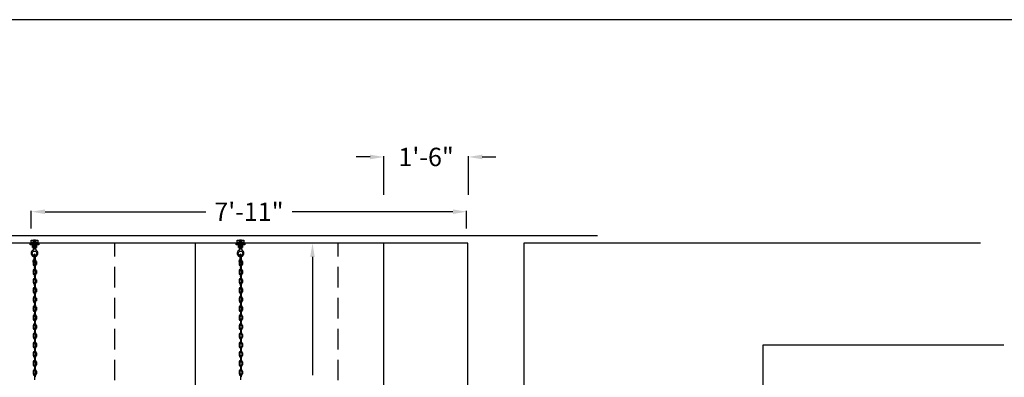
# Model space of a CAD drawing. Extents: x -902 to 810, y 594 to 1453.
# Drawn here: x -56 to 159, y 916 to 994 of the extents above; entities that cross this region are included whole.
import ezdxf

# ---------------------------------------------------------------- set-up
doc = ezdxf.new("R2010")
doc.units = 0
doc.header["$LTSCALE"] = 4.5
doc.header["$MEASUREMENT"] = 0
for name, pattern in [('DASHED', [0.75, 0.5, -0.25]), ('DASHEDX2', [1.5, 1, -0.5]), ('PHANTOMX2', [5, 2.5, -0.5, 0.5, -0.5, 0.5, -0.5])]:
    doc.linetypes.add(name, pattern=pattern)
doc.layers.get('0').update_dxf_attribs({"linetype": 'CONTINUOUS'})
doc.layers.get('DEFPOINTS').update_dxf_attribs({"linetype": 'CONTINUOUS'})
doc.styles.add('SIMPLEX', font='SIMPLEX')
doc.dimstyles.get("Standard").update_dxf_attribs({"dimtxt": 0.18, "dimasz": 0.18, "dimexe": 0.18, "dimexo": 0.0625, "dimgap": 0.09, "dimtad": 0, "dimtih": 1, "dimtoh": 1, "dimdec": 4, "dimzin": 0, "dimtxsty": 'STANDARD', "dimcen": 0.09, "dimazin": 3, "dimtfac": 1, "dimtdec": 4, "dimtofl": 0, "dimtmove": 0, "dimatfit": 3, "dimtolj": 1, "dimtzin": 0})

# ---------------------------------------------------------------- blocks, each defined once
blk = doc.blocks.new('*D36')
at = {"color": 0, "linetype": 'BYBLOCK'}
for p, q in [((-53.03, 948.67), (-53.03, 952.48)), ((41.81, 948.67), (41.81, 952.48)), ((-50.03, 952.29), (-15, 952.29)), ((38.81, 952.29), (3.78, 952.29))]:
    blk.add_line(p, q, dxfattribs=at)
for points in [[(-50.03, 952.79), (-50.03, 951.79), (-53.03, 952.29)], [(38.81, 952.79), (38.81, 951.79), (41.81, 952.29)]]:
    blk.add_solid(points, dxfattribs=at)
at = {"layer": 'DEFPOINTS', "color": 0, "linetype": 'BYBLOCK'}
for p in [(-53.03, 952.29), (-53.03, 948.61), (41.81, 948.61)]:
    blk.add_point(p, dxfattribs=at)
at = {"color": 0, "linetype": 'BYBLOCK', "insert": (-5.61, 952.29), "char_height": 4, "attachment_point": 5, "style": 'SIMPLEX'}
blk.add_mtext('\\A1;7\'-11"', dxfattribs=at)
blk = doc.blocks.new('*D57')
at = {"color": 0, "linetype": 'BYBLOCK'}
for p, q in [((20.77, 964.22), (17.77, 964.22)), ((23.77, 955.98), (23.77, 964.41)), ((42.2, 955.98), (42.2, 964.41)), ((45.2, 964.22), (48.2, 964.22))]:
    blk.add_line(p, q, dxfattribs=at)
for points in [[(20.77, 964.72), (20.77, 963.72), (23.77, 964.22)], [(45.2, 964.72), (45.2, 963.72), (42.2, 964.22)]]:
    blk.add_solid(points, dxfattribs=at)
at = {"layer": 'DEFPOINTS', "color": 0, "linetype": 'BYBLOCK'}
for p in [(42.2, 964.22), (23.77, 955.92), (42.2, 955.92)]:
    blk.add_point(p, dxfattribs=at)
at = {"color": 0, "linetype": 'BYBLOCK', "insert": (32.99, 964.22), "char_height": 4, "attachment_point": 5, "style": 'SIMPLEX'}
blk.add_mtext('\\A1;1\'-6"', dxfattribs=at)
blk = doc.blocks.new('*D59')
at = {"color": 0, "linetype": 'BYBLOCK'}
for p, q in [((19.01, 945.44), (8.05, 945.44)), ((8.23, 942.44), (8.23, 916.68)), ((8.23, 874.41), (8.23, 900.18)), ((19.01, 871.41), (8.05, 871.41))]:
    blk.add_line(p, q, dxfattribs=at)
for points in [[(7.73, 942.44), (8.73, 942.44), (8.23, 945.44)], [(7.73, 874.41), (8.73, 874.41), (8.23, 871.41)]]:
    blk.add_solid(points, dxfattribs=at)
at = {"layer": 'DEFPOINTS', "color": 0, "linetype": 'BYBLOCK'}
for p in [(8.23, 945.44), (19.07, 945.44), (19.07, 871.41)]:
    blk.add_point(p, dxfattribs=at)
at = {"color": 0, "linetype": 'BYBLOCK', "insert": (8.23, 908.43), "char_height": 4, "attachment_point": 5, "rotation": 90, "style": 'SIMPLEX'}
blk.add_mtext('\\A1;6\'-2"', dxfattribs=at)

msp = doc.modelspace()

# ---------------------------------------------------------------- linework, layer by layer
msp.add_line((272.11, 994.11), (-278.51, 994.11))
at = {"linetype": 'CONTINUOUS'}
for p, q in [((70.33, 947.03), (-186.32, 947.03)), ((-52.51, 946.11), (-52.13, 946.16)), ((-52.51, 946.16), (-52.13, 946.16)), ((-52.51, 944.18), (-52.51, 946.16)), ((-52.51, 946.05), (-52.13, 946.09)), ((-52.51, 945.99), (-52.13, 946.03)), ((-52.51, 945.93), (-52.13, 945.97)), ((-52.13, 946.16), (-52.13, 944.18)), ((-7.63, 946.11), (-7.25, 946.16)), ((-7.63, 946.16), (-7.25, 946.16)), ((-7.63, 944.18), (-7.63, 946.16)), ((-7.63, 946.05), (-7.25, 946.09)), ((-7.63, 945.99), (-7.25, 946.03)), ((-7.63, 945.93), (-7.25, 945.97)), ((-7.25, 946.16), (-7.25, 944.18)), ((42.07, 945.43), (-154.12, 945.43)), ((-52.72, 943.85), (-52.65, 943.95)), ((-51.99, 944.18), (-52.65, 944.18)), ((-52.65, 944.18), (-52.65, 943.95)), ((-52.51, 945.87), (-52.13, 945.91)), ((-52.51, 945.8), (-52.13, 945.85)), ((-52.51, 945.74), (-52.13, 945.79)), ((-52.51, 945.68), (-52.13, 945.72)), ((-52.51, 945.62), (-52.13, 945.66)), ((-52.51, 945.56), (-52.13, 945.6)), ((-52.51, 945.5), (-52.13, 945.54)), ((-52.51, 945.43), (-52.13, 945.48)), ((-52.51, 945.37), (-52.13, 945.41)), ((-52.51, 945.31), (-52.13, 945.35)), ((-52.51, 945.25), (-52.13, 945.29)), ((-52.51, 945.19), (-52.13, 945.23)), ((-52.51, 945.12), (-52.13, 945.17)), ((-52.51, 945.06), (-52.13, 945.11)), ((-52.51, 945), (-52.13, 945.04)), ((-52.51, 944.94), (-52.13, 944.98)), ((-52.51, 944.88), (-52.13, 944.92)), ((-52.51, 944.82), (-52.13, 944.86)), ((-52.51, 944.75), (-52.13, 944.8)), ((-52.51, 944.69), (-52.13, 944.74)), ((-52.51, 944.63), (-52.13, 944.67)), ((-52.51, 944.57), (-52.13, 944.61)), ((-52.51, 944.51), (-52.13, 944.55)), ((-52.51, 944.45), (-52.13, 944.49)), ((-52.51, 944.38), (-52.13, 944.43)), ((-52.51, 944.32), (-52.13, 944.36)), ((-52.51, 944.26), (-52.13, 944.3)), ((-52.51, 944.2), (-52.13, 944.24)), ((-51.99, 943.95), (-51.99, 944.18)), ((-51.92, 943.85), (-51.99, 943.95)), ((-17.25, 895.6), (-17.25, 945.32)), ((-7.83, 943.85), (-7.76, 943.95)), ((-7.11, 944.18), (-7.76, 944.18)), ((-7.76, 944.18), (-7.76, 943.95)), ((-7.63, 945.87), (-7.25, 945.91)), ((-7.63, 945.8), (-7.25, 945.85)), ((-7.63, 945.74), (-7.25, 945.79)), ((-7.63, 945.68), (-7.25, 945.72)), ((-7.63, 945.62), (-7.25, 945.66)), ((-7.63, 945.56), (-7.25, 945.6)), ((-7.63, 945.5), (-7.25, 945.54)), ((-7.63, 945.43), (-7.25, 945.48)), ((-7.63, 945.37), (-7.25, 945.41)), ((-7.63, 945.31), (-7.25, 945.35)), ((-7.63, 945.25), (-7.25, 945.29)), ((-7.63, 945.19), (-7.25, 945.23)), ((-7.63, 945.12), (-7.25, 945.17)), ((-7.63, 945.06), (-7.25, 945.11)), ((-7.63, 945), (-7.25, 945.04)), ((-7.63, 944.94), (-7.25, 944.98)), ((-7.63, 944.88), (-7.25, 944.92)), ((-7.63, 944.82), (-7.25, 944.86)), ((-7.63, 944.75), (-7.25, 944.8)), ((-7.63, 944.69), (-7.25, 944.74)), ((-7.63, 944.63), (-7.25, 944.67)), ((-7.63, 944.57), (-7.25, 944.61)), ((-7.63, 944.51), (-7.25, 944.55)), ((-7.63, 944.45), (-7.25, 944.49)), ((-7.63, 944.38), (-7.25, 944.43)), ((-7.63, 944.32), (-7.25, 944.36)), ((-7.63, 944.26), (-7.25, 944.3)), ((-7.63, 944.2), (-7.25, 944.24)), ((-7.11, 943.95), (-7.11, 944.18)), ((-7.04, 943.85), (-7.11, 943.95)), ((23.79, 881.98), (23.79, 945.44)), ((42.07, 871.74), (42.07, 945.43)), ((153.78, 945.43), (54.29, 945.43)), ((54.29, 945.43), (54.29, 874.09)), ((97.09, 945.43), (92.64, 945.43)), ((-52.46, 942.89), (-52.46, 941.91)), ((-52.16, 942.89), (-52.16, 941.9)), ((-7.57, 942.89), (-7.57, 941.91)), ((-7.28, 942.89), (-7.28, 941.9)), ((-52.63, 941.44), (-52.63, 941.18)), ((-52.63, 941.18), (-52.47, 941.18)), ((-52.63, 941.11), (-52.63, 940.83)), ((-52.63, 941.11), (-52.47, 941.11)), ((-52.47, 941.44), (-52.47, 941.18)), ((-52.47, 941.11), (-52.47, 940.83)), ((-52.4, 941.49), (-52.22, 941.49)), ((-52.36, 940.73), (-52.36, 940.19)), ((-52.36, 940.19), (-52.2, 940.19)), ((-52.36, 940.12), (-52.2, 940.12)), ((-52.36, 940.12), (-52.36, 939.57)), ((-52.31, 941.4), (-52.31, 941.58)), ((-52.2, 940.73), (-52.2, 940.19)), ((-52.2, 940.12), (-52.2, 939.57)), ((-52.09, 941.44), (-52.09, 940.83)), ((-51.92, 941.44), (-51.92, 940.83)), ((-7.75, 941.44), (-7.75, 941.18)), ((-7.75, 941.18), (-7.59, 941.18)), ((-7.75, 941.11), (-7.75, 940.83)), ((-7.75, 941.11), (-7.59, 941.11)), ((-7.59, 941.44), (-7.59, 941.18)), ((-7.59, 941.11), (-7.59, 940.83)), ((-7.52, 941.49), (-7.34, 941.49)), ((-7.48, 940.73), (-7.48, 940.19)), ((-7.48, 940.19), (-7.32, 940.19)), ((-7.48, 940.12), (-7.32, 940.12)), ((-7.48, 940.12), (-7.48, 939.57)), ((-7.43, 941.4), (-7.43, 941.58)), ((-7.32, 940.73), (-7.32, 940.19)), ((-7.32, 940.12), (-7.32, 939.57)), ((-7.2, 941.44), (-7.2, 940.83)), ((-7.04, 941.44), (-7.04, 940.83)), ((-52.63, 939.46), (-52.63, 939.2)), ((-52.63, 939.2), (-52.47, 939.2)), ((-52.63, 939.13), (-52.63, 938.85)), ((-52.63, 939.12), (-52.47, 939.12)), ((-52.63, 937.47), (-52.63, 937.21)), ((-52.47, 939.46), (-52.47, 939.2)), ((-52.47, 939.13), (-52.47, 938.85)), ((-52.47, 937.46), (-52.47, 937.21)), ((-52.36, 938.73), (-52.36, 938.2)), ((-52.36, 938.2), (-52.2, 938.2)), ((-52.36, 938.12), (-52.2, 938.12)), ((-52.36, 938.12), (-52.36, 937.57)), ((-52.2, 938.74), (-52.2, 938.2)), ((-52.2, 938.12), (-52.2, 937.57)), ((-52.09, 939.45), (-52.09, 938.85)), ((-52.09, 937.46), (-52.09, 936.85)), ((-51.92, 939.46), (-51.92, 938.85)), ((-51.92, 937.46), (-51.92, 936.85)), ((-7.75, 939.46), (-7.75, 939.2)), ((-7.75, 939.2), (-7.59, 939.2)), ((-7.75, 939.13), (-7.75, 938.85)), ((-7.75, 939.12), (-7.59, 939.12)), ((-7.75, 937.47), (-7.75, 937.21)), ((-7.59, 939.46), (-7.59, 939.2)), ((-7.59, 939.13), (-7.59, 938.85)), ((-7.59, 937.46), (-7.59, 937.21)), ((-7.48, 938.73), (-7.48, 938.2)), ((-7.48, 938.2), (-7.32, 938.2)), ((-7.48, 938.12), (-7.32, 938.12)), ((-7.48, 938.12), (-7.48, 937.57)), ((-7.32, 938.74), (-7.32, 938.2)), ((-7.32, 938.12), (-7.32, 937.57)), ((-7.2, 939.45), (-7.2, 938.85)), ((-7.2, 937.46), (-7.2, 936.85)), ((-7.04, 939.46), (-7.04, 938.85)), ((-7.04, 937.46), (-7.04, 936.85)), ((-52.63, 937.2), (-52.47, 937.2)), ((-52.63, 937.13), (-52.63, 936.85)), ((-52.63, 937.13), (-52.47, 937.13)), ((-52.63, 935.47), (-52.63, 935.21)), ((-52.63, 935.21), (-52.47, 935.21)), ((-52.47, 937.13), (-52.47, 936.85)), ((-52.47, 935.47), (-52.47, 935.21)), ((-52.36, 936.74), (-52.36, 936.21)), ((-52.36, 936.21), (-52.2, 936.21)), ((-52.36, 936.13), (-52.2, 936.13)), ((-52.36, 936.13), (-52.36, 935.58)), ((-52.2, 936.74), (-52.2, 936.21)), ((-52.2, 936.13), (-52.2, 935.58)), ((-52.09, 935.47), (-52.09, 934.86)), ((-51.92, 935.47), (-51.92, 934.86)), ((-7.75, 937.2), (-7.59, 937.2)), ((-7.75, 937.13), (-7.75, 936.85)), ((-7.75, 937.13), (-7.59, 937.13)), ((-7.75, 935.47), (-7.75, 935.21)), ((-7.75, 935.21), (-7.59, 935.21)), ((-7.59, 937.13), (-7.59, 936.85)), ((-7.59, 935.47), (-7.59, 935.21)), ((-7.48, 936.74), (-7.48, 936.21)), ((-7.48, 936.21), (-7.32, 936.21)), ((-7.48, 936.13), (-7.32, 936.13)), ((-7.48, 936.13), (-7.48, 935.58)), ((-7.32, 936.74), (-7.32, 936.21)), ((-7.32, 936.13), (-7.32, 935.58)), ((-7.2, 935.47), (-7.2, 934.86)), ((-7.04, 935.47), (-7.04, 934.86)), ((-52.63, 935.14), (-52.63, 934.86)), ((-52.63, 935.14), (-52.47, 935.14)), ((-52.63, 933.48), (-52.63, 933.22)), ((-52.63, 933.22), (-52.47, 933.22)), ((-52.63, 933.14), (-52.63, 932.86)), ((-52.63, 933.14), (-52.47, 933.14)), ((-52.47, 935.14), (-52.47, 934.86)), ((-52.47, 933.47), (-52.47, 933.22)), ((-52.47, 933.14), (-52.47, 932.86)), ((-52.36, 934.74), (-52.36, 934.21)), ((-52.36, 934.21), (-52.2, 934.21)), ((-52.36, 934.13), (-52.2, 934.13)), ((-52.36, 934.13), (-52.36, 933.59)), ((-52.2, 934.75), (-52.2, 934.21)), ((-52.2, 934.13), (-52.2, 933.59)), ((-52.09, 933.47), (-52.09, 932.86)), ((-51.92, 933.48), (-51.92, 932.87)), ((-7.75, 935.14), (-7.75, 934.86)), ((-7.75, 935.14), (-7.59, 935.14)), ((-7.75, 933.48), (-7.75, 933.22)), ((-7.75, 933.22), (-7.59, 933.22)), ((-7.75, 933.14), (-7.75, 932.86)), ((-7.75, 933.14), (-7.59, 933.14)), ((-7.59, 935.14), (-7.59, 934.86)), ((-7.59, 933.47), (-7.59, 933.22)), ((-7.59, 933.14), (-7.59, 932.86)), ((-7.48, 934.74), (-7.48, 934.21)), ((-7.48, 934.21), (-7.32, 934.21)), ((-7.48, 934.13), (-7.32, 934.13)), ((-7.48, 934.13), (-7.48, 933.59)), ((-7.32, 934.75), (-7.32, 934.21)), ((-7.32, 934.13), (-7.32, 933.59)), ((-7.2, 933.47), (-7.2, 932.86)), ((-7.04, 933.48), (-7.04, 932.87)), ((-52.63, 931.49), (-52.63, 931.23)), ((-52.63, 931.23), (-52.47, 931.23)), ((-52.63, 931.15), (-52.63, 930.87)), ((-52.63, 931.15), (-52.47, 931.15)), ((-52.47, 931.48), (-52.47, 931.23)), ((-52.47, 931.15), (-52.47, 930.87)), ((-52.36, 932.75), (-52.36, 932.22)), ((-52.36, 932.22), (-52.2, 932.22)), ((-52.36, 932.14), (-52.2, 932.14)), ((-52.36, 932.14), (-52.36, 931.59)), ((-52.2, 932.76), (-52.2, 932.22)), ((-52.2, 932.14), (-52.2, 931.59)), ((-52.09, 931.48), (-52.09, 930.87)), ((-51.92, 931.48), (-51.92, 930.88)), ((-7.75, 931.49), (-7.75, 931.23)), ((-7.75, 931.23), (-7.59, 931.23)), ((-7.75, 931.15), (-7.75, 930.87)), ((-7.75, 931.15), (-7.59, 931.15)), ((-7.59, 931.48), (-7.59, 931.23)), ((-7.59, 931.15), (-7.59, 930.87)), ((-7.48, 932.75), (-7.48, 932.22)), ((-7.48, 932.22), (-7.32, 932.22)), ((-7.48, 932.14), (-7.32, 932.14)), ((-7.48, 932.14), (-7.48, 931.59)), ((-7.32, 932.76), (-7.32, 932.22)), ((-7.32, 932.14), (-7.32, 931.59)), ((-7.2, 931.48), (-7.2, 930.87)), ((-7.04, 931.48), (-7.04, 930.88)), ((-52.62, 929.53), (-52.62, 929.27)), ((-52.62, 929.27), (-52.45, 929.27)), ((-52.62, 929.19), (-52.62, 928.92)), ((-52.62, 929.19), (-52.45, 929.19)), ((-52.45, 929.52), (-52.45, 929.27)), ((-52.45, 929.19), (-52.45, 928.91)), ((-52.36, 930.76), (-52.36, 930.22)), ((-52.36, 930.22), (-52.2, 930.22)), ((-52.36, 930.15), (-52.2, 930.15)), ((-52.36, 930.15), (-52.36, 929.6)), ((-52.34, 928.81), (-52.34, 928.28)), ((-52.2, 930.76), (-52.2, 930.22)), ((-52.2, 930.15), (-52.2, 929.6)), ((-52.18, 928.82), (-52.18, 928.28)), ((-52.07, 929.52), (-52.07, 928.92)), ((-51.9, 929.53), (-51.9, 928.92)), ((-7.73, 929.53), (-7.73, 929.27)), ((-7.73, 929.27), (-7.57, 929.27)), ((-7.73, 929.19), (-7.73, 928.92)), ((-7.73, 929.19), (-7.57, 929.19)), ((-7.57, 929.52), (-7.57, 929.27)), ((-7.57, 929.19), (-7.57, 928.91)), ((-7.48, 930.76), (-7.48, 930.22)), ((-7.48, 930.22), (-7.32, 930.22)), ((-7.48, 930.15), (-7.32, 930.15)), ((-7.48, 930.15), (-7.48, 929.6)), ((-7.46, 928.81), (-7.46, 928.28)), ((-7.32, 930.76), (-7.32, 930.22)), ((-7.32, 930.15), (-7.32, 929.6)), ((-7.3, 928.82), (-7.3, 928.28)), ((-7.19, 929.52), (-7.19, 928.92)), ((-7.02, 929.53), (-7.02, 928.92)), ((-52.62, 927.55), (-52.62, 927.29)), ((-52.62, 927.29), (-52.45, 927.29)), ((-52.62, 927.21), (-52.62, 926.93)), ((-52.62, 927.21), (-52.45, 927.21)), ((-52.45, 927.54), (-52.45, 927.29)), ((-52.45, 927.21), (-52.45, 926.93)), ((-52.34, 928.28), (-52.18, 928.28)), ((-52.34, 928.2), (-52.18, 928.2)), ((-52.34, 928.2), (-52.34, 927.65)), ((-52.34, 926.81), (-52.34, 926.28)), ((-52.18, 928.2), (-52.18, 927.65)), ((-52.18, 926.82), (-52.18, 926.28)), ((-52.07, 927.54), (-52.07, 926.93)), ((-51.9, 927.54), (-51.9, 926.93)), ((-7.73, 927.55), (-7.73, 927.29)), ((-7.73, 927.29), (-7.57, 927.29)), ((-7.73, 927.21), (-7.73, 926.93)), ((-7.73, 927.21), (-7.57, 927.21)), ((-7.57, 927.54), (-7.57, 927.29)), ((-7.57, 927.21), (-7.57, 926.93)), ((-7.46, 928.28), (-7.3, 928.28)), ((-7.46, 928.2), (-7.3, 928.2)), ((-7.46, 928.2), (-7.46, 927.65)), ((-7.46, 926.81), (-7.46, 926.28)), ((-7.3, 928.2), (-7.3, 927.65)), ((-7.3, 926.82), (-7.3, 926.28)), ((-7.19, 927.54), (-7.19, 926.93)), ((-7.02, 927.54), (-7.02, 926.93)), ((-52.62, 925.55), (-52.62, 925.29)), ((-52.62, 925.29), (-52.45, 925.29)), ((-52.62, 925.21), (-52.62, 924.94)), ((-52.62, 925.21), (-52.45, 925.21)), ((-52.45, 925.55), (-52.45, 925.29)), ((-52.45, 925.21), (-52.45, 924.94)), ((-52.34, 926.28), (-52.18, 926.28)), ((-52.34, 926.21), (-52.18, 926.21)), ((-52.34, 926.21), (-52.34, 925.66)), ((-52.34, 924.82), (-52.34, 924.29)), ((-52.18, 926.2), (-52.18, 925.66)), ((-52.18, 924.83), (-52.18, 924.29)), ((-52.07, 925.54), (-52.07, 924.94)), ((-51.9, 925.55), (-51.9, 924.94)), ((-7.73, 925.55), (-7.73, 925.29)), ((-7.73, 925.29), (-7.57, 925.29)), ((-7.73, 925.21), (-7.73, 924.94)), ((-7.73, 925.21), (-7.57, 925.21)), ((-7.57, 925.55), (-7.57, 925.29)), ((-7.57, 925.21), (-7.57, 924.94)), ((-7.46, 926.28), (-7.3, 926.28)), ((-7.46, 926.21), (-7.3, 926.21)), ((-7.46, 926.21), (-7.46, 925.66)), ((-7.46, 924.82), (-7.46, 924.29)), ((-7.3, 926.2), (-7.3, 925.66)), ((-7.3, 924.83), (-7.3, 924.29)), ((-7.19, 925.54), (-7.19, 924.94)), ((-7.02, 925.55), (-7.02, 924.94)), ((-52.62, 923.56), (-52.62, 923.3)), ((-52.62, 923.3), (-52.45, 923.3)), ((-52.62, 923.22), (-52.62, 922.95)), ((-52.62, 923.22), (-52.45, 923.22)), ((-52.45, 923.55), (-52.45, 923.3)), ((-52.45, 923.22), (-52.45, 922.94)), ((-52.34, 924.29), (-52.18, 924.29)), ((-52.34, 924.22), (-52.18, 924.22)), ((-52.34, 924.22), (-52.34, 923.67)), ((-52.34, 922.83), (-52.34, 922.3)), ((-52.18, 924.21), (-52.18, 923.67)), ((-52.18, 922.83), (-52.18, 922.3)), ((-52.07, 923.55), (-52.07, 922.95)), ((-51.9, 923.56), (-51.9, 922.95)), ((-7.73, 923.56), (-7.73, 923.3)), ((-7.73, 923.3), (-7.57, 923.3)), ((-7.73, 923.22), (-7.73, 922.95)), ((-7.73, 923.22), (-7.57, 923.22)), ((-7.57, 923.55), (-7.57, 923.3)), ((-7.57, 923.22), (-7.57, 922.94)), ((-7.46, 924.29), (-7.3, 924.29)), ((-7.46, 924.22), (-7.3, 924.22)), ((-7.46, 924.22), (-7.46, 923.67)), ((-7.46, 922.83), (-7.46, 922.3)), ((-7.3, 924.21), (-7.3, 923.67)), ((-7.3, 922.83), (-7.3, 922.3)), ((-7.19, 923.55), (-7.19, 922.95)), ((-7.02, 923.56), (-7.02, 922.95)), ((106.39, 903.91), (106.39, 923.29)), ((106.39, 923.29), (158.86, 923.29)), ((-52.62, 921.56), (-52.62, 921.3)), ((-52.62, 921.3), (-52.45, 921.3)), ((-52.62, 921.23), (-52.62, 920.95)), ((-52.62, 921.23), (-52.45, 921.23)), ((-52.45, 921.56), (-52.45, 921.3)), ((-52.45, 921.23), (-52.45, 920.95)), ((-52.34, 922.3), (-52.18, 922.3)), ((-52.34, 922.22), (-52.18, 922.22)), ((-52.34, 922.22), (-52.34, 921.67)), ((-52.34, 920.84), (-52.34, 920.31)), ((-52.34, 920.3), (-52.18, 920.3)), ((-52.34, 920.23), (-52.18, 920.23)), ((-52.34, 920.23), (-52.34, 919.68)), ((-52.18, 922.22), (-52.18, 921.67)), ((-52.18, 920.84), (-52.18, 920.31)), ((-52.18, 920.23), (-52.18, 919.68)), ((-52.07, 921.55), (-52.07, 920.95)), ((-51.9, 921.56), (-51.9, 920.95)), ((-7.73, 921.56), (-7.73, 921.3)), ((-7.73, 921.3), (-7.57, 921.3)), ((-7.73, 921.23), (-7.73, 920.95)), ((-7.73, 921.23), (-7.57, 921.23)), ((-7.57, 921.56), (-7.57, 921.3)), ((-7.57, 921.23), (-7.57, 920.95)), ((-7.46, 922.3), (-7.3, 922.3)), ((-7.46, 922.22), (-7.3, 922.22)), ((-7.46, 922.22), (-7.46, 921.67)), ((-7.46, 920.84), (-7.46, 920.31)), ((-7.46, 920.3), (-7.3, 920.3)), ((-7.46, 920.23), (-7.3, 920.23)), ((-7.46, 920.23), (-7.46, 919.68)), ((-7.3, 922.22), (-7.3, 921.67)), ((-7.3, 920.84), (-7.3, 920.31)), ((-7.3, 920.23), (-7.3, 919.68)), ((-7.19, 921.55), (-7.19, 920.95)), ((-7.02, 921.56), (-7.02, 920.95)), ((-52.62, 919.57), (-52.62, 919.31)), ((-52.62, 919.31), (-52.45, 919.31)), ((-52.62, 919.24), (-52.62, 918.96)), ((-52.62, 919.24), (-52.45, 919.24)), ((-52.45, 919.57), (-52.45, 919.31)), ((-52.45, 919.24), (-52.45, 918.96)), ((-52.34, 918.84), (-52.34, 918.31)), ((-52.34, 918.31), (-52.18, 918.31)), ((-52.34, 918.23), (-52.18, 918.23)), ((-52.34, 918.23), (-52.34, 917.68)), ((-52.18, 918.85), (-52.18, 918.31)), ((-52.18, 918.23), (-52.18, 917.68)), ((-52.07, 919.56), (-52.07, 918.96)), ((-51.9, 919.57), (-51.9, 918.96)), ((-7.73, 919.57), (-7.73, 919.31)), ((-7.73, 919.31), (-7.57, 919.31)), ((-7.73, 919.24), (-7.73, 918.96)), ((-7.73, 919.24), (-7.57, 919.24)), ((-7.57, 919.57), (-7.57, 919.31)), ((-7.57, 919.24), (-7.57, 918.96)), ((-7.46, 918.84), (-7.46, 918.31)), ((-7.46, 918.31), (-7.3, 918.31)), ((-7.46, 918.23), (-7.3, 918.23)), ((-7.46, 918.23), (-7.46, 917.68)), ((-7.3, 918.85), (-7.3, 918.31)), ((-7.3, 918.23), (-7.3, 917.68)), ((-7.19, 919.56), (-7.19, 918.96)), ((-7.02, 919.57), (-7.02, 918.96)), ((-52.62, 917.56), (-52.62, 917.3)), ((-52.62, 917.3), (-52.45, 917.3)), ((-52.62, 917.22), (-52.62, 916.94)), ((-52.62, 917.22), (-52.45, 917.22)), ((-52.45, 917.55), (-52.45, 917.3)), ((-52.45, 917.22), (-52.45, 916.94)), ((-52.34, 916.84), (-52.34, 916.31)), ((-52.34, 916.31), (-52.18, 916.31)), ((-52.34, 916.23), (-52.18, 916.23)), ((-52.34, 916.23), (-52.34, 915.68)), ((-52.18, 916.84), (-52.18, 916.31)), ((-52.07, 917.55), (-52.07, 916.94)), ((-51.9, 917.56), (-51.9, 916.95)), ((-7.73, 917.56), (-7.73, 917.3)), ((-7.73, 917.3), (-7.57, 917.3)), ((-7.73, 917.22), (-7.73, 916.94)), ((-7.73, 917.22), (-7.57, 917.22)), ((-7.57, 917.55), (-7.57, 917.3)), ((-7.57, 917.22), (-7.57, 916.94)), ((-7.46, 916.84), (-7.46, 916.31)), ((-7.46, 916.31), (-7.3, 916.31)), ((-7.46, 916.23), (-7.3, 916.23)), ((-7.46, 916.23), (-7.46, 915.68)), ((-7.3, 916.84), (-7.3, 916.31)), ((-7.19, 917.55), (-7.19, 916.94)), ((-7.02, 917.56), (-7.02, 916.95))]:
    msp.add_line(p, q, dxfattribs=at)
at = {"linetype": 'DASHEDX2'}
for p, q in [((-34.8, 875.07), (-34.8, 945.6)), ((13.86, 875.07), (13.86, 945.6))]:
    msp.add_line(p, q, dxfattribs=at)
at = {"linetype": 'CONTINUOUS'}
for points in [[(-53.06, 946.09), (-51.59, 946.09), (-51.59, 945.6), (-53.06, 945.6)], [(-8.18, 946.09), (-6.7, 946.09), (-6.7, 945.6), (-8.18, 945.6)], [(-53.27, 945.43), (-51.38, 945.43), (-51.38, 945.1), (-53.27, 945.1)], [(-52.77, 945.1), (-51.91, 945.1), (-51.91, 944.93), (-52.77, 944.93)], [(-52.75, 944.92), (-51.9, 944.92), (-51.9, 944.49), (-52.75, 944.49)], [(-8.38, 945.43), (-6.49, 945.43), (-6.49, 945.1), (-8.38, 945.1)], [(-7.89, 945.1), (-7.02, 945.1), (-7.02, 944.93), (-7.89, 944.93)], [(-7.87, 944.92), (-7.02, 944.92), (-7.02, 944.49), (-7.87, 944.49)]]:
    msp.add_lwpolyline(points, close=True, dxfattribs=at)
for centre, radius in [((-52.32, 943.23), 0.481), ((-52.31, 941.49), 0.146), ((-7.44, 943.23), 0.481), ((-7.43, 941.49), 0.146)]:
    msp.add_circle(centre, radius, dxfattribs=at)
at = {"color": 254, "linetype": 'CONTINUOUS'}
for centre in [(-52.31, 941.49), (-7.43, 941.49)]:
    msp.add_circle(centre, 0.15, dxfattribs=at)
at = {"linetype": 'CONTINUOUS'}
for centre, radius, start, end in [((-52.32, 943.23), 0.743, 122.5783, 57.1156), ((-7.44, 943.23), 0.743, 122.5783, 57.1156), ((-52.31, 941.49), 0.364, 126.6786, 54.412), ((-52.28, 941.44), 0.355, 0, 180), ((-52.6, 941.91), 0.146, 302.0456, 359.8576), ((-52.28, 941.44), 0.191, 359.7413, 180.2568), ((-52.31, 942.89), 0.146, 0.5095, 179.493), ((-52.02, 941.9), 0.146, 179.8146, 237.4301), ((-7.43, 941.49), 0.364, 126.6786, 54.412), ((-7.39, 941.44), 0.355, 0, 180), ((-7.72, 941.91), 0.146, 302.0456, 359.8576), ((-7.39, 941.44), 0.191, 359.7413, 180.2568), ((-7.43, 942.89), 0.146, 0.5095, 179.493), ((-7.14, 941.9), 0.146, 179.8146, 237.4301), ((-52.61, 941.15), 0.0438, 118.6274, 241.9948), ((-52.28, 940.83), 0.355, 180, 0), ((-52.28, 939.46), 0.355, 0, 180), ((-52.49, 941.15), 0.0438, 300.306, 58.9739), ((-52.28, 940.83), 0.191, 179.7432, 0.2587), ((-52.28, 939.46), 0.191, 359.7413, 180.2568), ((-52.34, 940.16), 0.0438, 118.6274, 241.9948), ((-52.28, 940.72), 0.082, 1.0315, 179.4888), ((-52.28, 939.57), 0.082, 180.5112, 358.9685), ((-52.22, 940.16), 0.0438, 300.306, 58.9739), ((-7.73, 941.15), 0.0438, 118.6274, 241.9948), ((-7.39, 940.83), 0.355, 180, 0), ((-7.39, 939.46), 0.355, 0, 180), ((-7.61, 941.15), 0.0438, 300.306, 58.9739), ((-7.39, 940.83), 0.191, 179.7432, 0.2587), ((-7.39, 939.46), 0.191, 359.7413, 180.2568), ((-7.46, 940.16), 0.0438, 118.6274, 241.9948), ((-7.4, 940.72), 0.082, 1.0315, 179.4888), ((-7.4, 939.57), 0.082, 180.5112, 358.9685), ((-7.34, 940.16), 0.0438, 300.306, 58.9739), ((-52.61, 939.16), 0.0438, 118.6274, 241.9948), ((-52.28, 938.85), 0.355, 180, 0), ((-52.28, 937.46), 0.355, 0, 180), ((-52.49, 939.16), 0.0438, 300.306, 58.9739), ((-52.28, 938.85), 0.191, 179.7432, 0.2587), ((-52.28, 937.46), 0.191, 359.7413, 180.2568), ((-52.34, 938.16), 0.0438, 118.6274, 241.9948), ((-52.28, 938.73), 0.082, 1.0315, 179.4888), ((-52.28, 937.57), 0.082, 180.5112, 358.9685), ((-52.22, 938.16), 0.0438, 300.306, 58.9739), ((-7.73, 939.16), 0.0438, 118.6274, 241.9948), ((-7.39, 938.85), 0.355, 180, 0), ((-7.39, 937.46), 0.355, 0, 180), ((-7.61, 939.16), 0.0438, 300.306, 58.9739), ((-7.39, 938.85), 0.191, 179.7432, 0.2587), ((-7.39, 937.46), 0.191, 359.7413, 180.2568), ((-7.46, 938.16), 0.0438, 118.6274, 241.9948), ((-7.4, 938.73), 0.082, 1.0315, 179.4888), ((-7.4, 937.57), 0.082, 180.5112, 358.9685), ((-7.34, 938.16), 0.0438, 300.306, 58.9739), ((-52.61, 937.17), 0.0438, 118.6274, 241.9948), ((-52.61, 935.18), 0.0438, 118.6274, 241.9948), ((-52.28, 936.85), 0.355, 180, 0), ((-52.28, 935.47), 0.355, 0, 180), ((-52.49, 937.17), 0.0438, 300.306, 58.9739), ((-52.28, 936.85), 0.191, 179.7432, 0.2587), ((-52.28, 935.47), 0.191, 359.7413, 180.2568), ((-52.49, 935.18), 0.0438, 300.306, 58.9739), ((-52.34, 936.17), 0.0438, 118.6274, 241.9948), ((-52.28, 936.74), 0.082, 1.0315, 179.4888), ((-52.28, 935.58), 0.082, 180.5112, 358.9685), ((-52.22, 936.17), 0.0438, 300.306, 58.9739), ((-7.73, 937.17), 0.0438, 118.6274, 241.9948), ((-7.73, 935.18), 0.0438, 118.6274, 241.9948), ((-7.39, 936.85), 0.355, 180, 0), ((-7.39, 935.47), 0.355, 0, 180), ((-7.61, 937.17), 0.0438, 300.306, 58.9739), ((-7.39, 936.85), 0.191, 179.7432, 0.2587), ((-7.39, 935.47), 0.191, 359.7413, 180.2568), ((-7.61, 935.18), 0.0438, 300.306, 58.9739), ((-7.46, 936.17), 0.0438, 118.6274, 241.9948), ((-7.4, 936.74), 0.082, 1.0315, 179.4888), ((-7.4, 935.58), 0.082, 180.5112, 358.9685), ((-7.34, 936.17), 0.0438, 300.306, 58.9739), ((-52.61, 933.18), 0.0438, 118.6274, 241.9948), ((-52.28, 934.86), 0.355, 180, 0), ((-52.28, 933.47), 0.355, 0, 180), ((-52.28, 934.86), 0.191, 179.7432, 0.2587), ((-52.28, 933.48), 0.191, 359.7413, 180.2568), ((-52.49, 933.18), 0.0438, 300.306, 58.9739), ((-52.34, 934.17), 0.0438, 118.6274, 241.9948), ((-52.28, 934.74), 0.082, 1.0315, 179.4888), ((-52.28, 933.58), 0.082, 180.5112, 358.9685), ((-52.22, 934.17), 0.0438, 300.306, 58.9739), ((-7.73, 933.18), 0.0438, 118.6274, 241.9948), ((-7.39, 934.86), 0.355, 180, 0), ((-7.39, 933.47), 0.355, 0, 180), ((-7.39, 934.86), 0.191, 179.7432, 0.2587), ((-7.39, 933.48), 0.191, 359.7413, 180.2568), ((-7.61, 933.18), 0.0438, 300.306, 58.9739), ((-7.46, 934.17), 0.0438, 118.6274, 241.9948), ((-7.4, 934.74), 0.082, 1.0315, 179.4888), ((-7.4, 933.58), 0.082, 180.5112, 358.9685), ((-7.34, 934.17), 0.0438, 300.306, 58.9739), ((-52.61, 931.19), 0.0438, 118.6274, 241.9948), ((-52.28, 932.87), 0.355, 180, 0), ((-52.28, 931.48), 0.355, 0, 180), ((-52.28, 932.86), 0.191, 179.7432, 0.2587), ((-52.28, 931.48), 0.191, 359.7413, 180.2568), ((-52.49, 931.19), 0.0438, 300.306, 58.9739), ((-52.34, 932.18), 0.0438, 118.6274, 241.9948), ((-52.28, 932.75), 0.082, 1.0315, 179.4888), ((-52.28, 931.59), 0.082, 180.5112, 358.9685), ((-52.22, 932.18), 0.0438, 300.306, 58.9739), ((-7.73, 931.19), 0.0438, 118.6274, 241.9948), ((-7.39, 932.87), 0.355, 180, 0), ((-7.39, 931.48), 0.355, 0, 180), ((-7.39, 932.86), 0.191, 179.7432, 0.2587), ((-7.39, 931.48), 0.191, 359.7413, 180.2568), ((-7.61, 931.19), 0.0438, 300.306, 58.9739), ((-7.46, 932.18), 0.0438, 118.6274, 241.9948), ((-7.4, 932.75), 0.082, 1.0315, 179.4888), ((-7.4, 931.59), 0.082, 180.5112, 358.9685), ((-7.34, 932.18), 0.0438, 300.306, 58.9739), ((-52.6, 929.23), 0.0438, 118.6274, 241.9948), ((-52.28, 930.87), 0.355, 180, 0), ((-52.26, 929.53), 0.355, 0, 180), ((-52.26, 928.92), 0.355, 180, 0), ((-52.28, 930.87), 0.191, 179.7432, 0.2587), ((-52.26, 929.53), 0.191, 359.7413, 180.2568), ((-52.48, 929.23), 0.0438, 300.306, 58.9739), ((-52.26, 928.92), 0.191, 179.7432, 0.2587), ((-52.34, 930.19), 0.0438, 118.6274, 241.9948), ((-52.28, 930.75), 0.082, 1.0315, 179.4888), ((-52.28, 929.6), 0.082, 180.5112, 358.9685), ((-52.26, 928.81), 0.082, 1.0315, 179.4888), ((-52.22, 930.19), 0.0438, 300.306, 58.9739), ((-7.71, 929.23), 0.0438, 118.6274, 241.9948), ((-7.39, 930.87), 0.355, 180, 0), ((-7.38, 929.53), 0.355, 0, 180), ((-7.38, 928.92), 0.355, 180, 0), ((-7.39, 930.87), 0.191, 179.7432, 0.2587), ((-7.38, 929.53), 0.191, 359.7413, 180.2568), ((-7.59, 929.23), 0.0438, 300.306, 58.9739), ((-7.38, 928.92), 0.191, 179.7432, 0.2587), ((-7.46, 930.19), 0.0438, 118.6274, 241.9948), ((-7.4, 930.75), 0.082, 1.0315, 179.4888), ((-7.4, 929.6), 0.082, 180.5112, 358.9685), ((-7.38, 928.81), 0.082, 1.0315, 179.4888), ((-7.34, 930.19), 0.0438, 300.306, 58.9739), ((-52.6, 927.25), 0.0438, 118.6274, 241.9948), ((-52.26, 927.54), 0.355, 0, 180), ((-52.26, 926.93), 0.355, 180, 0), ((-52.26, 927.54), 0.191, 359.7413, 180.2568), ((-52.48, 927.25), 0.0438, 300.306, 58.9739), ((-52.26, 926.93), 0.191, 179.7432, 0.2587), ((-52.32, 928.24), 0.0438, 118.6274, 241.9948), ((-52.26, 927.65), 0.082, 180.5112, 358.9685), ((-52.26, 926.81), 0.082, 1.0315, 179.4888), ((-52.2, 928.24), 0.0438, 300.306, 58.9739), ((-7.71, 927.25), 0.0438, 118.6274, 241.9948), ((-7.38, 927.54), 0.355, 0, 180), ((-7.38, 926.93), 0.355, 180, 0), ((-7.38, 927.54), 0.191, 359.7413, 180.2568), ((-7.59, 927.25), 0.0438, 300.306, 58.9739), ((-7.38, 926.93), 0.191, 179.7432, 0.2587), ((-7.44, 928.24), 0.0438, 118.6274, 241.9948), ((-7.38, 927.65), 0.082, 180.5112, 358.9685), ((-7.38, 926.81), 0.082, 1.0315, 179.4888), ((-7.32, 928.24), 0.0438, 300.306, 58.9739), ((-52.6, 925.25), 0.0438, 118.6274, 241.9948), ((-52.26, 925.55), 0.355, 0, 180), ((-52.26, 924.94), 0.355, 180, 0), ((-52.26, 925.55), 0.191, 359.7413, 180.2568), ((-52.48, 925.25), 0.0438, 300.306, 58.9739), ((-52.26, 924.94), 0.191, 179.7432, 0.2587), ((-52.32, 926.25), 0.0438, 118.6274, 241.9948), ((-52.26, 925.66), 0.082, 180.5112, 358.9685), ((-52.26, 924.82), 0.082, 1.0315, 179.4888), ((-52.2, 926.25), 0.0438, 300.306, 58.9739), ((-7.71, 925.25), 0.0438, 118.6274, 241.9948), ((-7.38, 925.55), 0.355, 0, 180), ((-7.38, 924.94), 0.355, 180, 0), ((-7.38, 925.55), 0.191, 359.7413, 180.2568), ((-7.59, 925.25), 0.0438, 300.306, 58.9739), ((-7.38, 924.94), 0.191, 179.7432, 0.2587), ((-7.44, 926.25), 0.0438, 118.6274, 241.9948), ((-7.38, 925.66), 0.082, 180.5112, 358.9685), ((-7.38, 924.82), 0.082, 1.0315, 179.4888), ((-7.32, 926.25), 0.0438, 300.306, 58.9739), ((-52.6, 923.26), 0.0438, 118.6274, 241.9948), ((-52.26, 923.56), 0.355, 0, 180), ((-52.26, 922.95), 0.355, 180, 0), ((-52.26, 923.56), 0.191, 359.7413, 180.2568), ((-52.48, 923.26), 0.0438, 300.306, 58.9739), ((-52.26, 922.95), 0.191, 179.7432, 0.2587), ((-52.32, 924.25), 0.0438, 118.6274, 241.9948), ((-52.26, 923.67), 0.082, 180.5112, 358.9685), ((-52.26, 922.83), 0.082, 1.0315, 179.4888), ((-52.2, 924.25), 0.0438, 300.306, 58.9739), ((-7.71, 923.26), 0.0438, 118.6274, 241.9948), ((-7.38, 923.56), 0.355, 0, 180), ((-7.38, 922.95), 0.355, 180, 0), ((-7.38, 923.56), 0.191, 359.7413, 180.2568), ((-7.59, 923.26), 0.0438, 300.306, 58.9739), ((-7.38, 922.95), 0.191, 179.7432, 0.2587), ((-7.44, 924.25), 0.0438, 118.6274, 241.9948), ((-7.38, 923.67), 0.082, 180.5112, 358.9685), ((-7.38, 922.83), 0.082, 1.0315, 179.4888), ((-7.32, 924.25), 0.0438, 300.306, 58.9739), ((-52.6, 921.26), 0.0438, 118.6274, 241.9948), ((-52.26, 921.56), 0.355, 0, 180), ((-52.26, 920.95), 0.355, 180, 0), ((-52.26, 921.56), 0.191, 359.7413, 180.2568), ((-52.48, 921.26), 0.0438, 300.306, 58.9739), ((-52.26, 920.95), 0.191, 179.7432, 0.2587), ((-52.32, 922.26), 0.0438, 118.6274, 241.9948), ((-52.32, 920.27), 0.0438, 118.6274, 241.9948), ((-52.26, 921.67), 0.082, 180.5112, 358.9685), ((-52.26, 920.83), 0.082, 1.0315, 179.4888), ((-52.2, 922.26), 0.0438, 300.306, 58.9739), ((-52.2, 920.27), 0.0438, 300.306, 58.9739), ((-7.71, 921.26), 0.0438, 118.6274, 241.9948), ((-7.38, 921.56), 0.355, 0, 180), ((-7.38, 920.95), 0.355, 180, 0), ((-7.38, 921.56), 0.191, 359.7413, 180.2568), ((-7.59, 921.26), 0.0438, 300.306, 58.9739), ((-7.38, 920.95), 0.191, 179.7432, 0.2587), ((-7.44, 922.26), 0.0438, 118.6274, 241.9948), ((-7.44, 920.27), 0.0438, 118.6274, 241.9948), ((-7.38, 921.67), 0.082, 180.5112, 358.9685), ((-7.38, 920.83), 0.082, 1.0315, 179.4888), ((-7.32, 922.26), 0.0438, 300.306, 58.9739), ((-7.32, 920.27), 0.0438, 300.306, 58.9739), ((-52.6, 919.27), 0.0438, 118.6274, 241.9948), ((-52.26, 919.57), 0.355, 0, 180), ((-52.26, 918.96), 0.355, 180, 0), ((-52.26, 919.57), 0.191, 359.7413, 180.2568), ((-52.48, 919.27), 0.0438, 300.306, 58.9739), ((-52.26, 918.96), 0.191, 179.7432, 0.2587), ((-52.32, 918.27), 0.0438, 118.6274, 241.9948), ((-52.26, 919.68), 0.082, 180.5112, 358.9685), ((-52.26, 918.84), 0.082, 1.0315, 179.4888), ((-52.2, 918.27), 0.0438, 300.306, 58.9739), ((-7.71, 919.27), 0.0438, 118.6274, 241.9948), ((-7.38, 919.57), 0.355, 0, 180), ((-7.38, 918.96), 0.355, 180, 0), ((-7.38, 919.57), 0.191, 359.7413, 180.2568), ((-7.59, 919.27), 0.0438, 300.306, 58.9739), ((-7.38, 918.96), 0.191, 179.7432, 0.2587), ((-7.44, 918.27), 0.0438, 118.6274, 241.9948), ((-7.38, 919.68), 0.082, 180.5112, 358.9685), ((-7.38, 918.84), 0.082, 1.0315, 179.4888), ((-7.32, 918.27), 0.0438, 300.306, 58.9739), ((-52.6, 917.26), 0.0438, 118.6274, 241.9948), ((-52.26, 917.55), 0.355, 0, 180), ((-52.26, 916.95), 0.355, 180, 0), ((-52.26, 917.56), 0.191, 359.7413, 180.2568), ((-52.48, 917.26), 0.0438, 300.306, 58.9739), ((-52.26, 916.94), 0.191, 179.7432, 0.2587), ((-52.32, 916.27), 0.0438, 118.6274, 241.9948), ((-52.26, 917.68), 0.082, 180.5112, 358.9685), ((-52.26, 916.84), 0.082, 1.0315, 179.4888), ((-52.2, 916.27), 0.0438, 300.306, 58.9739), ((-7.71, 917.26), 0.0438, 118.6274, 241.9948), ((-7.38, 917.55), 0.355, 0, 180), ((-7.38, 916.95), 0.355, 180, 0), ((-7.38, 917.56), 0.191, 359.7413, 180.2568), ((-7.59, 917.26), 0.0438, 300.306, 58.9739), ((-7.38, 916.94), 0.191, 179.7432, 0.2587), ((-7.44, 916.27), 0.0438, 118.6274, 241.9948), ((-7.38, 917.68), 0.082, 180.5112, 358.9685), ((-7.38, 916.84), 0.082, 1.0315, 179.4888), ((-7.32, 916.27), 0.0438, 300.306, 58.9739)]:
    msp.add_arc(centre, radius, start, end, dxfattribs=at)
at = {"color": 254, "linetype": 'DASHED'}
for centre in [(-52.31, 942.91), (-7.43, 942.91)]:
    msp.add_arc(centre, 0.146, 180.507, 359.4905, dxfattribs=at)
at = {"color": 254, "linetype": 'CONTINUOUS'}
for centre, start, end in [((-52.28, 940.72), 180.5112, 358.9685), ((-52.28, 939.57), 1.0315, 179.4888), ((-7.4, 940.72), 180.5112, 358.9685), ((-7.4, 939.57), 1.0315, 179.4888), ((-52.28, 938.73), 180.5112, 358.9685), ((-52.28, 937.57), 1.0315, 179.4888), ((-7.4, 938.73), 180.5112, 358.9685), ((-7.4, 937.57), 1.0315, 179.4888), ((-52.28, 936.73), 180.5112, 358.9685), ((-52.28, 935.58), 1.0315, 179.4888), ((-7.4, 936.73), 180.5112, 358.9685), ((-7.4, 935.58), 1.0315, 179.4888), ((-52.28, 934.74), 180.5112, 358.9685), ((-52.28, 933.58), 1.0315, 179.4888), ((-7.4, 934.74), 180.5112, 358.9685), ((-7.4, 933.58), 1.0315, 179.4888), ((-52.28, 932.75), 180.5112, 358.9685), ((-52.28, 931.59), 1.0315, 179.4888), ((-7.4, 932.75), 180.5112, 358.9685), ((-7.4, 931.59), 1.0315, 179.4888), ((-52.28, 930.75), 180.5112, 358.9685), ((-52.28, 929.6), 1.0315, 179.4888), ((-52.26, 928.81), 180.5112, 358.9685), ((-7.4, 930.75), 180.5112, 358.9685), ((-7.4, 929.6), 1.0315, 179.4888), ((-7.38, 928.81), 180.5112, 358.9685), ((-52.26, 927.65), 1.0315, 179.4888), ((-52.26, 926.81), 180.5112, 358.9685), ((-7.38, 927.65), 1.0315, 179.4888), ((-7.38, 926.81), 180.5112, 358.9685), ((-52.26, 925.66), 1.0315, 179.4888), ((-52.26, 924.82), 180.5112, 358.9685), ((-7.38, 925.66), 1.0315, 179.4888), ((-7.38, 924.82), 180.5112, 358.9685), ((-52.26, 923.67), 1.0315, 179.4888), ((-52.26, 922.82), 180.5112, 358.9685), ((-7.38, 923.67), 1.0315, 179.4888), ((-7.38, 922.82), 180.5112, 358.9685), ((-52.26, 921.67), 1.0315, 179.4888), ((-52.26, 920.83), 180.5112, 358.9685), ((-7.38, 921.67), 1.0315, 179.4888), ((-7.38, 920.83), 180.5112, 358.9685), ((-52.26, 919.68), 1.0315, 179.4888), ((-52.26, 918.84), 180.5112, 358.9685), ((-7.38, 919.68), 1.0315, 179.4888), ((-7.38, 918.84), 180.5112, 358.9685), ((-52.26, 917.68), 1.0315, 179.4888), ((-52.26, 916.84), 180.5112, 358.9685), ((-7.38, 917.68), 1.0315, 179.4888), ((-7.38, 916.84), 180.5112, 358.9685)]:
    msp.add_arc(centre, 0.082, start, end, dxfattribs=at)

# ---------------------------------------------------------------- dimensions: what is measured, and where the dimension line sits
at = {"linetype": 'PHANTOMX2'}
dim = msp.add_linear_dim(base=(42.2, 964.22), p1=(23.77, 955.92), p2=(42.2, 955.92), dimstyle='STANDARD', override={"dimtxt": 4, "dimasz": 3, "dimexe": 0.1875, "dimgap": 0.34375, "dimtih": 0, "dimtoh": 0, "dimdec": 0, "dimtxsty": 'SIMPLEX', "dimcen": 0.5, "dimtfac": 0.333333, "dimtdec": 0}, dxfattribs=at)
dim.commit()
dim.dimension.update_dxf_attribs({"geometry": '*D57', "text_midpoint": (32.99, 964.22)})
at = {"linetype": 'CONTINUOUS'}
dim = msp.add_linear_dim(base=(-53.03, 952.29), p1=(41.81, 948.61), p2=(-53.03, 948.61), dimstyle='STANDARD', override={"dimtxt": 4, "dimasz": 3, "dimexe": 0.1875, "dimgap": 0.34375, "dimtih": 0, "dimtoh": 0, "dimdec": 0, "dimtxsty": 'SIMPLEX', "dimcen": 0.03125, "dimtfac": 0.333333, "dimtdec": 0}, dxfattribs=at)
dim.commit()
dim.dimension.update_dxf_attribs({"geometry": '*D36', "text_midpoint": (-5.61, 952.29)})
at = {"linetype": 'PHANTOMX2'}
dim = msp.add_linear_dim(base=(8.23, 945.44), p1=(19.07, 871.41), p2=(19.07, 945.44), angle=90, dimstyle='STANDARD', override={"dimtxt": 4, "dimasz": 3, "dimexe": 0.1875, "dimgap": 0.34375, "dimtih": 0, "dimtoh": 0, "dimdec": 0, "dimtxsty": 'SIMPLEX', "dimcen": 0.5, "dimtfac": 0.333333, "dimtdec": 0}, dxfattribs=at)
dim.commit()
dim.dimension.update_dxf_attribs({"geometry": '*D59', "text_midpoint": (8.23, 908.43)})

doc.saveas('drawing.dxf')
